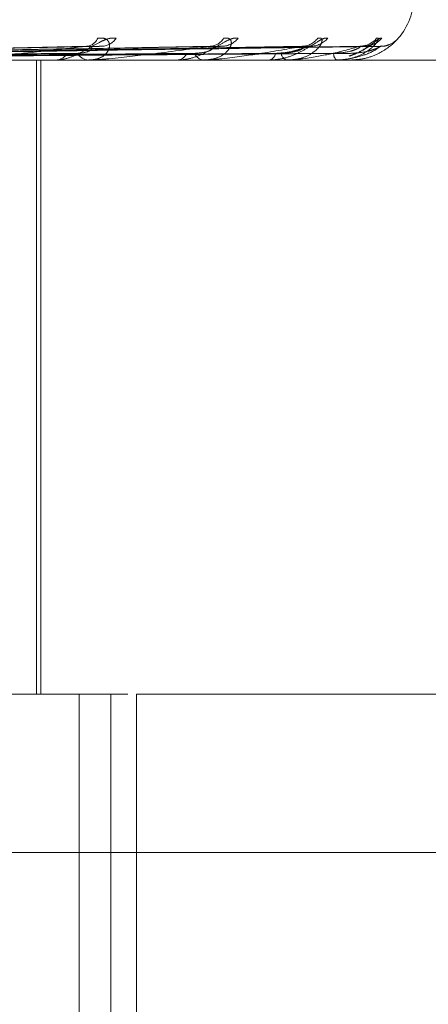
# Model space of a CAD drawing. Units: inches. Extents: x 0 to 23.4, y 0 to 16.5.
# Drawn here: x 7.5 to 7.5, y 13.5 to 13.5 of the extents above; entities that cross this region are included whole.
import ezdxf

# ---------------------------------------------------------------- set-up
doc = ezdxf.new("R2010")
doc.units = ezdxf.units.IN
doc.header["$MEASUREMENT"] = 0
doc.linetypes.add('HIDDEN', pattern=[0.07500000000000001, 0.05, -0.025])

msp = doc.modelspace()

# ---------------------------------------------------------------- linework, layer by layer
at = {"color": 7, "linetype": 'HIDDEN', "lineweight": 0}
for p, q in [((7.4911293465, 13.5090693639), (7.4798791014, 13.5088544868)), ((7.4913125693, 13.5090677455), (7.4801605928, 13.5088535989)), ((7.4945113595, 13.5090691113), (7.4814528987, 13.5088543492)), ((7.494654922, 13.5090680206), (7.4816734254, 13.5088537506)), ((7.4970259534, 13.5090689114), (7.482631244, 13.50885424)), ((7.4971246512, 13.509068232), (7.4827828422, 13.5088538671)), ((7.4985823899, 13.509068738), (7.4833716975, 13.508854145)), ((7.4986326485, 13.509068411), (7.483448891, 13.5088539655)), ((7.4991244799, 13.5090685753), (7.4836475635, 13.5088540558)), ((7.5043454282, 13.5086970181), (7.4852523236, 13.5086970181)), ((7.48963867, 13.4911992053), (7.48963867, 13.5086970181)), ((7.4897580321, 13.4911992053), (7.4897580321, 13.5086970181)), ((7.4911263144, 13.5086970181), (7.4910786551, 13.5086970181)), ((7.4911646369, 13.508699515), (7.4910848993, 13.508699515)), ((7.4934934611, 13.5086970181), (7.493533291, 13.5086970181)), ((7.494280808, 13.5086970181), (7.4942439546, 13.5086970181)), ((7.4943104044, 13.508699515), (7.4942501988, 13.508699515)), ((7.4960355174, 13.5086970181), (7.4960635177, 13.5086970181)), ((7.4965767775, 13.5086970181), (7.4965520619, 13.5086970181)), ((7.496596578, 13.508699515), (7.4965583061, 13.508699515)), ((7.4976556298, 13.5086970181), (7.4976707884, 13.5086970181)), ((7.4979312405, 13.5086970181), (7.4979195561, 13.5086970181)), ((7.4979405296, 13.508699515), (7.4979258003, 13.508699515)), ((7.4982952433, 13.5086970181), (7.4982970124, 13.5086970181)), ((7.4315943777, 13.4911992053), (7.4921600283, 13.4911992053)), ((7.4908183453, 13.4583908064), (7.4908183453, 13.4911992053)), ((7.4916970753, 13.4583908064), (7.4916970753, 13.4911992053)), ((7.5043454282, 13.4911992053), (7.4923992771, 13.4911992053)), ((7.4923992771, 13.4640775955), (7.4923992771, 13.4911992053)), ((7.5138340977, 13.4868247521), (7.4272199245, 13.4868247521))]:
    msp.add_line(p, q, dxfattribs=at)
for centre, radius, start, end in [((7.4983047889, 13.5104467994), 0.0017497812773415, 318.9506047859, 0), ((7.4909930468, 13.5094406556), 0.0003647576768687, 274.4184268825, 337.482374376), ((7.4914203661, 13.5095846639), 0.0005083671623005, 272.975089408, 326.0783475979), ((7.4944138639, 13.5095299688), 0.0004532604722804, 271.9908888391, 329.6529635519), ((7.4947468576, 13.5096596253), 0.0005828682609177, 271.5917857026, 322.0236281367), ((7.4969657855, 13.5096147017), 0.0005377851461204, 270.8934354436, 324.3109246638), ((7.4971940786, 13.5097124926), 0.0006355788453937, 270.8396518993, 319.6478003884), ((7.4985583224, 13.509682988), 0.0006060230472225, 270.4292337794, 320.9220814322), ((7.4986744157, 13.5097355067), 0.0006585450419293, 270.4495279181, 318.7114987803), ((7.4991347054, 13.5097252255), 0.0006482533128911, 270.3146235389, 319.1207652115), ((7.4901523675, 13.5091026241), 0.000406059715057, 272.7087412675, 327.1148227648), ((7.4911002595, 13.5090827142), 0.000386300700441, 211.2778774817, 266.7939763517), ((7.493500105, 13.5090103307), 0.00031506521949, 276.0462160889, 335.9938168025), ((7.4942811454, 13.5089921995), 0.0002975150326934, 201.7089495959, 262.8189553354), ((7.4960052153, 13.5089315273), 0.0002416479855107, 283.9614932049, 348.2096348179), ((7.4966186129, 13.5089177723), 0.0002305677079408, 188.8874405708, 253.2234749681), ((7.4980732924, 13.5088700956), 0.0002314965453046, 177.0149034301, 228.3868900812), ((7.491126279, 13.5089928958), 0.0002958777325609, 270.0068619016, 277.448857083), ((7.494280747, 13.5088743946), 0.000177376543291, 270.01969564, 279.6250569403), ((7.4965766679, 13.5087776445), 8.06265207752e-05, 270.0778537699, 284.2966562404), ((7.4979309822, 13.5087165064), 1.94900009774e-05, 270.7594629002, 299.331578142), ((7.498296824, 13.5086997391), 3.1467901713e-06, 184.0828516967, 239.8461410944)]:
    msp.add_arc(centre, radius, start, end, dxfattribs=at)
for points, knots in [([(7.491842209939226, 13.50930096520133), (7.491788565559452, 13.50930584447773), (7.491728012141235, 13.5093113521724), (7.491591670361553, 13.50928069347046), (7.49149648902521, 13.50924430364919), (7.49131725844801, 13.50915747245785), (7.491099918561887, 13.50903181093706), (7.490793051262471, 13.50886022321214), (7.490471342671687, 13.50872475214413), (7.490272772356949, 13.50870638179889), (7.490171557436006, 13.50869701809796)], [0, 0, 0, 0, 0.119446100961472, 0.1348299623650581, 0.2536738278693317, 0.2817546550321529, 0.4371652095485248, 0.6109336935281305, 0.8016857882128134, 1, 1, 1, 1]), ([(7.491329996008568, 13.50930096520133), (7.491391065298735, 13.50930584447773), (7.491459999906299, 13.5093113521724), (7.491558549387622, 13.50928069347046), (7.491606499018202, 13.50924430364919), (7.491658281838527, 13.50915747245785), (7.491667607453754, 13.50903181093706), (7.491567257213549, 13.50886022321214), (7.49136658669747, 13.50872475214413), (7.491175867930865, 13.50870638179889), (7.491078655087597, 13.50869701809796)], [0, 0, 0, 0, 0.1194461009620322, 0.1348299623652082, 0.253673827869508, 0.2817546550328981, 0.4371652095509878, 0.6109336935281602, 0.801685788214278, 1, 1, 1, 1]), ([(7.495206311971592, 13.50930096520133), (7.495165691172319, 13.50930584447773), (7.495119838684936, 13.5093113521724), (7.49500586168089, 13.50928069347046), (7.494922343286375, 13.50924430364919), (7.494757778505162, 13.50915747245785), (7.494548092470694, 13.50903181093706), (7.494230524174188, 13.50886022321214), (7.493879509318385, 13.50872475214414), (7.493650182876419, 13.50870638179889), (7.49353329099495, 13.50869701809796)], [0, 0, 0, 0, 0.1194461009610287, 0.1348299623650145, 0.2536738278695869, 0.2817546550328991, 0.4371652095507703, 0.6109336935287646, 0.8016857882141626, 1, 1, 1, 1]), ([(7.494805019143413, 13.50930096520133), (7.494854270505519, 13.50930584447773), (7.494909865114685, 13.50931135217239), (7.494979913129904, 13.50928069347046), (7.495008530362853, 13.50924430364919), (7.495024952497638, 13.50915747245785), (7.494992847029888, 13.50903181093706), (7.494837074049356, 13.50886022321214), (7.494580886195338, 13.50872475214413), (7.494357711030733, 13.50870638179889), (7.494243954567829, 13.50869701809796)], [0, 0, 0, 0, 0.119446100959716, 0.1348299623667107, 0.2536738278704557, 0.2817546550345331, 0.4371652095504312, 0.6109336935287552, 0.8016857882125711, 1, 1, 1, 1]), ([(7.497678439768925, 13.50930096520132), (7.49765231069168, 13.50930584447773), (7.497622816363499, 13.5093113521724), (7.497535323560958, 13.50928069347047), (7.497466486680673, 13.50924430364919), (7.497322535495403, 13.50915747245785), (7.497128081912215, 13.50903181093706), (7.496811290364266, 13.50886022321214), (7.496443655834898, 13.50872475214413), (7.496191861720823, 13.50870638179889), (7.496063517655981, 13.50869701809796)], [0, 0, 0, 0, 0.1194461009599258, 0.1348299623653715, 0.253673827868567, 0.2817546550325323, 0.4371652095496879, 0.6109336935302028, 0.8016857882136633, 1, 1, 1, 1]), ([(7.497402571811601, 13.50930096520133), (7.497438225173107, 13.50930584447773), (7.497478470449858, 13.5093113521724), (7.49751748528115, 13.50928069347046), (7.497525735815136, 13.50924430364919), (7.497506203725629, 13.50915747245785), (7.497433827550172, 13.50903181093706), (7.497228261870683, 13.50886022321214), (7.496925815975262, 13.50872475214413), (7.496678250544584, 13.50870638179889), (7.496552061917005, 13.50869701809796)], [0, 0, 0, 0, 0.1194461009608593, 0.1348299623642074, 0.2536738278687619, 0.2817546550319554, 0.4371652095503246, 0.6109336935284692, 0.8016857882122115, 1, 1, 1, 1]), ([(7.499028771691836, 13.50930096520133), (7.499049538447374, 13.50930584447773), (7.499072979822564, 13.50931135217239), (7.49907955137225, 13.50928069347047), (7.49906713701148, 13.50924430364919), (7.4990123566383, 13.50915747245785), (7.498902325618672, 13.50903181093706), (7.498654396919498, 13.50886022321214), (7.498316624165341, 13.50872475214413), (7.498053616128279, 13.50870638179889), (7.497919556121807, 13.50869701809796)], [0, 0, 0, 0, 0.1194461009601076, 0.1348299623654444, 0.2536738278689928, 0.2817546550319111, 0.4371652095495036, 0.6109336935274488, 0.8016857882129036, 1, 1, 1, 1]), ([(7.499169244191569, 13.50930096520133), (7.499158551016014, 13.50930584501574), (7.499146480630743, 13.50931135331771), (7.499088635227045, 13.50928069188909), (7.499036952913119, 13.50924434352525), (7.498918861595958, 13.50915739123236), (7.498745817377754, 13.509034099183), (7.498504439558443, 13.50888660524355), (7.498331392510299, 13.50883190494822), (7.498272889783119, 13.50881341219443)], [0, 0, 0, 0, 0.1707141679130896, 0.1927010145163857, 0.3625544584382834, 0.4026879998860533, 0.624803106916799, 0.8731556434454122, 1, 1, 1, 1]), ([(7.499624843683431, 13.50930096520133), (7.499629736630526, 13.50930563714891), (7.499635259756583, 13.5093109108122), (7.499615263085943, 13.50928714278425), (7.499595631783167, 13.50926644195556), (7.499579587551176, 13.50924952362357)], [0, 0, 0, 0, 0.5865586003064207, 0.6621034371862192, 1, 1, 1, 1]), ([(7.479794477997303, 13.50885507946193), (7.480109969586024, 13.50886116136192), (7.481687429722266, 13.5088915709041), (7.485422673865129, 13.50896466147944), (7.488857604874238, 13.50903357545494), (7.491021147629831, 13.50907698195483)], [0, 0, 0, 0, 0.0846963374236416, 0.4234822757479128, 1, 1, 1, 1]), ([(7.480247857873367, 13.50885507946193), (7.480565489351016, 13.50886116136192), (7.482153648946765, 13.5088915709041), (7.485893665717614, 13.50896466147945), (7.489300748902403, 13.50903357545494), (7.491446751288652, 13.50907698195483)], [0, 0, 0, 0, 0.0846963374235424, 0.4234822757478353, 0.9999999999999999, 0.9999999999999999, 0.9999999999999999, 0.9999999999999999]), ([(7.481385223660923, 13.50885507946194), (7.481752350018585, 13.50886116136192), (7.483587984358379, 13.5088915709041), (7.487930659432643, 13.50896466147945), (7.491918076246838, 13.50903357545494), (7.494429610463683, 13.50907698195483)], [0, 0, 0, 0, 0.0846963374238452, 0.4234822757476782, 1, 1, 1, 1]), ([(7.48174042308409, 13.50885507946193), (7.48210922593282, 13.50886116136192), (7.483953242739607, 13.50889157090409), (7.488299656918299, 13.50896466147945), (7.492265256418457, 13.50903357545494), (7.494763048673206, 13.50907698195483)], [0, 0, 0, 0, 0.0846963374235465, 0.4234822757478119, 1, 1, 1, 1]), ([(7.482583525231567, 13.50885507946194), (7.482989017455065, 13.50886116136192), (7.485016481390677, 13.5088915709041), (7.489809631804421, 13.50896466147945), (7.49420541879092, 13.50903357545494), (7.496974171078682, 13.50907698195483)], [0, 0, 0, 0, 0.0846963374236814, 0.4234822757477685, 1, 1, 1, 1]), ([(7.482827706369211, 13.50885507946193), (7.48323435109316, 13.50886116136191), (7.485267577539048, 13.5088915709041), (7.490063298392704, 13.50896466147945), (7.49444408711002, 13.50903357545494), (7.497203392513243, 13.50907698195483)], [0, 0, 0, 0, 0.0846963374235112, 0.4234822757477742, 1, 1, 1, 1]), ([(7.483346072968317, 13.50885507946193), (7.483775275512191, 13.50886116136192), (7.485921291214479, 13.5088915709041), (7.49099168002332, 13.50896466147945), (7.495636961987321, 13.50903357545494), (7.498562862424404, 13.50907698195483)], [0, 0, 0, 0, 0.0846963374233775, 0.423482275747513, 0.9999999999999999, 0.9999999999999999, 0.9999999999999999, 0.9999999999999999]), ([(7.483470410477912, 13.50885507946193), (7.483900199877255, 13.50886116136191), (7.486049149860971, 13.5088915709041), (7.491120847542811, 13.50896466147944), (7.49575849235901, 13.50903357545494), (7.498679582424135, 13.50907698195483)], [0, 0, 0, 0, 0.0846963374232985, 0.4234822757480126, 1, 1, 1, 1]), ([(7.483645306409163, 13.50885507946193), (7.484082706775203, 13.50886116136192), (7.486269711645301, 13.5088915709041), (7.491434081786916, 13.50896466147945), (7.496160966135077, 13.50903357545494), (7.499138265056326, 13.50907698195483)], [0, 0, 0, 0, 0.0846963374230333, 0.4234822757478606, 1, 1, 1, 1]), ([(7.491021147629831, 13.50907698195483), (7.490416329654426, 13.50900872326369), (7.489401576733197, 13.5088942000368), (7.488171363056635, 13.50877007889147), (7.48752154348468, 13.50871406223094), (7.487362869233677, 13.50870314816479), (7.487303230625637, 13.50869999921821), (7.487282260290968, 13.5086996636492), (7.487272971875657, 13.50869951501522)], [0, 0, 0, 0, 0.5273188798738794, 0.8847263069744876, 0.9590362595958054, 0.9800473728106559, 0.9911623590743283, 1, 1, 1, 1]), ([(7.490770104014613, 13.50888215106015), (7.490883048325449, 13.50889294186821), (7.491036825909023, 13.50890763392641), (7.491152922925219, 13.50898407639897), (7.491172052813464, 13.50903137471385), (7.491156952244706, 13.50906264947463), (7.491132509680736, 13.50906735265813), (7.491129250799996, 13.50906797972467)], [0, 0, 0, 0, 0.4995480614750185, 0.6801519545803186, 0.8623085354859544, 0.9816418579277086, 1, 1, 1, 1]), ([(7.491129250799996, 13.50906797972467), (7.491113747687865, 13.50907307195591), (7.491086340378607, 13.50908207430043), (7.491040889110253, 13.50907852400426), (7.491021147629865, 13.50907698195483)], [0, 0, 0, 0, 0.5656561168919509, 1, 1, 1, 1]), ([(7.494429610463683, 13.50907698195483), (7.493929170426322, 13.50900872326369), (7.493089540966776, 13.5088942000368), (7.492018749461807, 13.50877007889147), (7.491418839145196, 13.50871406223095), (7.491262419894059, 13.50870314816479), (7.491200204047552, 13.50869999921821), (7.491175554815458, 13.5086996636492), (7.491164636901729, 13.50869951501522)], [0, 0, 0, 0, 0.5273188798744031, 0.8847263069760456, 0.9590362595972963, 0.9800473728111305, 0.9911623590750113, 1, 1, 1, 1]), ([(7.491312641584423, 13.50906694140598), (7.491343384904828, 13.50907255885832), (7.491395741745281, 13.50908212555612), (7.49143184672716, 13.50907848487206), (7.491446751288681, 13.50907698195483)], [0, 0, 0, 0, 0.5871882287038721, 1, 1, 1, 1]), ([(7.494004731713991, 13.50888215106015), (7.494137658895875, 13.50889293839158), (7.494318643849172, 13.50890762571623), (7.494479019640689, 13.50898408670035), (7.494525471711142, 13.509031340311), (7.494530181478705, 13.50906255452425), (7.494513373963274, 13.50906723351926), (7.494511294279551, 13.50906781247632)], [0, 0, 0, 0, 0.500302194082, 0.6811787321947942, 0.8636103020886863, 0.9831237736620487, 1, 1, 1, 1]), ([(7.496974171078682, 13.50907698195483), (7.496596196186196, 13.5090087232637), (7.495962036584634, 13.5088942000368), (7.495089368446163, 13.50877007889147), (7.4945610497068, 13.50871406223095), (7.494412538854804, 13.50870314816479), (7.494349994412626, 13.50869999921821), (7.494322557170571, 13.5086996636492), (7.494310404360271, 13.50869951501522)], [0, 0, 0, 0, 0.5273188798744655, 0.884726306976097, 0.9590362595960166, 0.9800473728101038, 0.9911623590754229, 1, 1, 1, 1]), ([(7.494511294279551, 13.50906781247632), (7.494501401442721, 13.50907298903462), (7.49448402348288, 13.50908208228298), (7.4944459917043, 13.50907851742747), (7.494429610463718, 13.50907698195483)], [0, 0, 0, 0, 0.5692749276453989, 1, 1, 1, 1]), ([(7.49465498955736, 13.50906711263175), (7.49468132242892, 13.50907264320222), (7.494726429518566, 13.50908211683436), (7.494752286589303, 13.50907849105587), (7.494763048673242, 13.50907698195483)], [0, 0, 0, 0, 0.5837856480488027, 0.9999999999999999, 0.9999999999999999, 0.9999999999999999, 0.9999999999999999]), ([(7.496241764949791, 13.50888215106015), (7.496394551776054, 13.50889292594816), (7.496602576321701, 13.50890759633066), (7.49687365760855, 13.50898412357068), (7.497014725343972, 13.50903121717761), (7.497100391219731, 13.50906223624995), (7.497122707513626, 13.50906683374463), (7.497124706588039, 13.50906724558425)], [0, 0, 0, 0, 0.5028753692138223, 0.6846821990894904, 0.8680520586520566, 0.9881802169005643, 1, 1, 1, 1]), ([(7.496390813419535, 13.50888215106015), (7.49653892010209, 13.50889293561014), (7.496740572470288, 13.50890761914775), (7.496939425503618, 13.50898409494188), (7.497011533256972, 13.50903131278732), (7.497035697981196, 13.50906248051824), (7.497026934426165, 13.50906714062216), (7.497025917184028, 13.50906768155036)], [0, 0, 0, 0, 0.5008941377004228, 0.6819846838884197, 0.8646321017397305, 0.9842869783213491, 1, 1, 1, 1]), ([(7.498562862424404, 13.50907698195483), (7.498321013674218, 13.5090087232637), (7.497915244110933, 13.5088942000368), (7.497272239839198, 13.50877007889147), (7.496834607492837, 13.50871406223095), (7.496699372609116, 13.5087031481648), (7.496638760090366, 13.50869999921821), (7.49660952649177, 13.5086996636492), (7.496596578019125, 13.50869951501522)], [0, 0, 0, 0, 0.5273188798740122, 0.8847263069757613, 0.9590362595966694, 0.9800473728105427, 0.9911623590755118, 1, 1, 1, 1]), ([(7.497025917184028, 13.50906768155036), (7.497022179454857, 13.50907292419785), (7.497015645717322, 13.50908208860789), (7.496986600510095, 13.50907851235499), (7.496974171078721, 13.50907698195483)], [0, 0, 0, 0, 0.5720660115640355, 1, 1, 1, 1]), ([(7.497124706588039, 13.50906724558425), (7.497145870064995, 13.5090727087639), (7.497182289452321, 13.50908211013288), (7.497197162333273, 13.5090784959282), (7.497203392513279, 13.50907698195483)], [0, 0, 0, 0, 0.5811046947709638, 1, 1, 1, 1]), ([(7.497842109921528, 13.50888215106015), (7.498000043880186, 13.50889293317587), (7.498215076424516, 13.50890761339914), (7.49844521570965, 13.50898410215471), (7.498540382458314, 13.50903128869911), (7.498582991176058, 13.50906241713547), (7.498582441115883, 13.50906706103229), (7.498582380947618, 13.50906756900438)], [0, 0, 0, 0, 0.5014041022620241, 0.6826790182653341, 0.8655123909934486, 0.9852890892174427, 0.9999999999999999, 0.9999999999999999, 0.9999999999999999, 0.9999999999999999]), ([(7.499138265056326, 13.50907698195483), (7.499041283492394, 13.50900872326369), (7.498878569536614, 13.5088942000368), (7.49848846898135, 13.50877007889147), (7.498157340201226, 13.50871406223095), (7.498040269026833, 13.5087031481648), (7.497983779125859, 13.50869999921821), (7.497953805749139, 13.5086996636492), (7.497940529605691, 13.50869951501522)], [0, 0, 0, 0, 0.5273188798737193, 0.8847263069756702, 0.9590362595958716, 0.9800473728103544, 0.9911623590753044, 1, 1, 1, 1]), ([(7.498271893842092, 13.50880945911944), (7.49829443177833, 13.50881446126269), (7.498443218743334, 13.50884748352814), (7.498633351030603, 13.5089630644617), (7.49881003638301, 13.50906995198122), (7.498886238292508, 13.50911994924516), (7.498912435263388, 13.50913558486597), (7.49891040135158, 13.50913397045724), (7.498879799949771, 13.50911929945015), (7.498805291646669, 13.5090914078703), (7.498725129392283, 13.50908423855279), (7.498672900491727, 13.50907956745696)], [0, 0, 0, 0, 0.0530716480383941, 0.3503590282518212, 0.5164500423205524, 0.6212597310118817, 0.6943288702317697, 0.7466575790609933, 0.8002384916769891, 0.8698474234165762, 1, 1, 1, 1]), ([(7.499579587551176, 13.50924952362357), (7.499571202454047, 13.50924015616077), (7.499558111442573, 13.50922553145684), (7.499487458292546, 13.50915614025285), (7.499345963157566, 13.5090324234073), (7.499063719344852, 13.50886003381958), (7.498703101901817, 13.50872480358934), (7.498434118260135, 13.50870639916807), (7.498297012378702, 13.50869701809796)], [0, 0, 0, 0, 0.062829542114092, 0.0980909635066291, 0.2932418050201178, 0.5114449121573739, 0.7509745368608667, 1, 1, 1, 1]), ([(7.498306167583089, 13.50888215106015), (7.498468221312301, 13.50889293087233), (7.498688863066658, 13.50890760795925), (7.498941967366654, 13.50898410898018), (7.499056761755743, 13.50903126590453), (7.499116157927554, 13.50906235831765), (7.499123716800625, 13.50906698715092), (7.499124495836781, 13.50906746420992)], [0, 0, 0, 0, 0.501879877866342, 0.6833268032015383, 0.8663336640549356, 0.986224016777958, 1, 1, 1, 1]), ([(7.498582380947618, 13.50906756900438), (7.498585072235771, 13.50907286851542), (7.498589757328142, 13.50908209409713), (7.498570891171667, 13.50907850804686), (7.49856286242444, 13.50907698195483)], [0, 0, 0, 0, 0.5744365187430686, 1, 1, 1, 1]), ([(7.498736099112635, 13.50910468195173), (7.498725818239608, 13.50910119481096), (7.498683862338303, 13.50908696390534), (7.498622775716065, 13.50908347098652), (7.498576657758241, 13.50908083397245)], [0, 0, 0, 0, 0.2450399754441157, 1, 1, 1, 1]), ([(7.498632686284554, 13.50906735911757), (7.498648056797943, 13.50907276479954), (7.498674613184376, 13.5090821044602), (7.498678109664294, 13.50907850013884), (7.498679582424173, 13.50907698195483)], [0, 0, 0, 0, 0.5787878341451123, 1, 1, 1, 1]), ([(7.499124495836781, 13.50906746420992), (7.499133636207645, 13.50907281671076), (7.499149487837153, 13.50908209925099), (7.499141603236479, 13.50907850407814), (7.499138265056364, 13.50907698195483)], [0, 0, 0, 0, 0.5766202686408961, 1, 1, 1, 1]), ([(7.499382667488852, 13.50913173772089), (7.499375013392346, 13.50912746013072), (7.499317246339918, 13.50909517627131), (7.499231797201517, 13.50907530544164), (7.499158873683772, 13.50908439746986), (7.499143339641708, 13.50908633423804)], [0, 0, 0, 0, 0.1073031700297368, 0.809839259869204, 1, 1, 1, 1]), ([(7.479995691221546, 13.5087773157069), (7.480309577600818, 13.50878035741663), (7.48187900984489, 13.50879556596865), (7.485380952102874, 13.50883014278709), (7.488563021335261, 13.50886251381786), (7.490493360375043, 13.50888215106013)], [0, 0, 0, 0, 0.0895371415802905, 0.4476858070867907, 1, 1, 1, 1]), ([(7.480054180858743, 13.5087773157069), (7.480373442224626, 13.50878035741663), (7.48196974940771, 13.50879556596866), (7.485539074877903, 13.50883014278709), (7.488794976203375, 13.50886251381785), (7.490770104014635, 13.50888215106013)], [0, 0, 0, 0, 0.0895371415800122, 0.4476858070867089, 1, 1, 1, 1]), ([(7.481544291553899, 13.5087773157069), (7.481910164989688, 13.50878035741663), (7.483739532573933, 13.50879556596865), (7.487822884911807, 13.50883014278709), (7.491535645278598, 13.50886251381785), (7.493787917544842, 13.50888215106013)], [0, 0, 0, 0, 0.0895371415801014, 0.4476858070866525, 1, 1, 1, 1]), ([(7.481590115125891, 13.5087773157069), (7.481960199582605, 13.50878035741663), (7.483810622276136, 13.50879556596866), (7.487946765836929, 13.50883014278709), (7.491717369787565, 13.50886251381785), (7.49400473171401, 13.50888215106013)], [0, 0, 0, 0, 0.0895371415800219, 0.4476858070868642, 1, 1, 1, 1]), ([(7.482694698665158, 13.5087773157069), (7.483099335538223, 13.50878035741663), (7.48512252035179, 13.50879556596865), (7.489639699776979, 13.50883014278709), (7.493748962445016, 13.50886251381785), (7.49624176494978, 13.50888215106012)], [0, 0, 0, 0, 0.0895371415801772, 0.447685807087021, 1, 1, 1, 1]), ([(7.482726199988674, 13.5087773157069), (7.483133731719704, 13.50878035741663), (7.485171390826308, 13.50879556596865), (7.489724861472789, 13.5088301427871), (7.493873888597602, 13.50886251381786), (7.496390813419548, 13.50888215106013)], [0, 0, 0, 0, 0.0895371415800714, 0.4476858070864617, 1, 1, 1, 1]), ([(7.483405333844979, 13.5087773157069), (7.483834109524454, 13.50878035741663), (7.485977988396814, 13.50879556596865), (7.490765732275505, 13.50883014278709), (7.495122977785384, 13.50886251381785), (7.497766214151214, 13.50888215106013)], [0, 0, 0, 0, 0.089537141580296, 0.4476858070867003, 1, 1, 1, 1]), ([(7.483421374380102, 13.5087773157069), (7.483851624126878, 13.50878035741663), (7.486002873337369, 13.50879556596865), (7.490809096776434, 13.50883014278709), (7.495186590424942, 13.50886251381786), (7.497842109921536, 13.50888215106013)], [0, 0, 0, 0, 0.0895371415802354, 0.4476858070869145, 1, 1, 1, 1]), ([(7.483650512886415, 13.5087773157069), (7.484087930302082, 13.50878035741663), (7.486275017864968, 13.50879556596865), (7.491160284659037, 13.50883014278709), (7.495608030805341, 13.50886251381785), (7.498306167583093, 13.50888215106013)], [0, 0, 0, 0, 0.0895371415802079, 0.4476858070866394, 1, 1, 1, 1])]:
    msp.add_open_spline(points, degree=3, knots=knots, dxfattribs=at)

doc.saveas('drawing.dxf')
